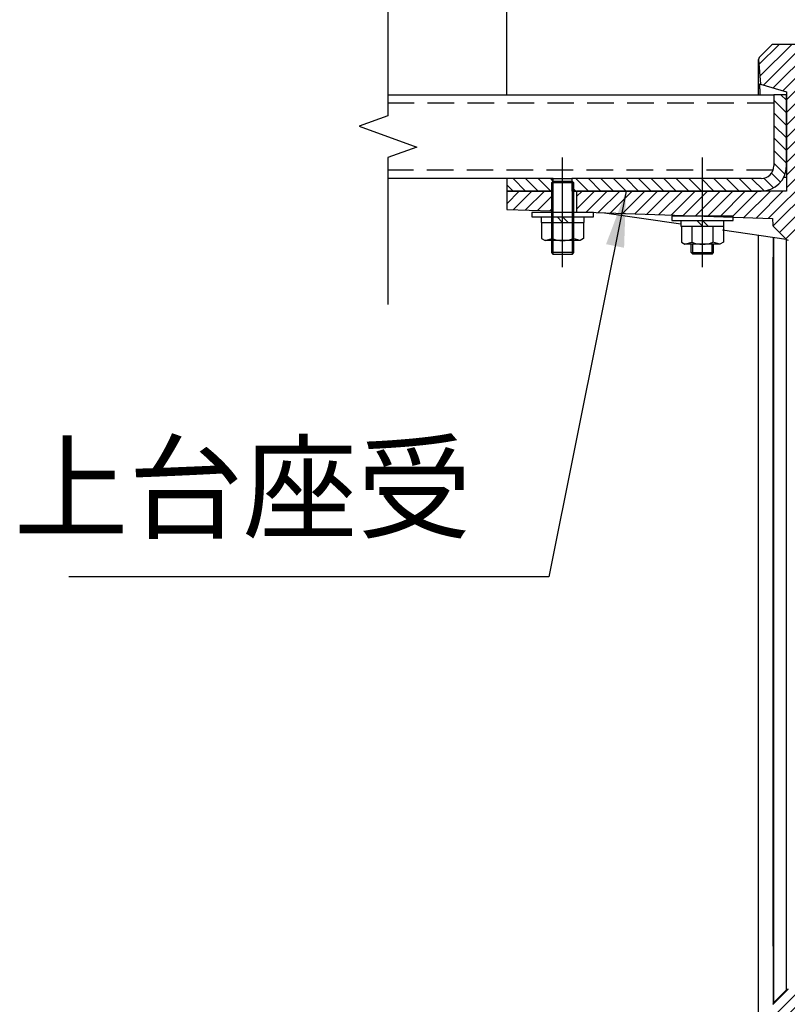
# Model space of a CAD drawing. Extents: x 0 to 8400, y 0 to 5940.
# Drawn here: x 4686 to 5235, y 1788 to 2492 of the extents above; entities that cross this region are included whole.
import ezdxf

# ---------------------------------------------------------------- set-up
doc = ezdxf.new("R2010")
doc.units = 0
doc.header["$LTSCALE"] = 6
doc.linetypes.add('CENTERX2', pattern=[101.6, 63.5, -12.7, 12.7, -12.7])
doc.linetypes.add('HIDDEN2', pattern=[4.7625, 3.175, -1.5875])
doc.layers.get('DEFPOINTS').update_dxf_attribs({"linetype": 'CONTINUOUS'})
for name, color, linetype in [('P001', 131, 'CONTINUOUS'), ('P003', 231, 'CONTINUOUS'), ('P005', 91, 'CONTINUOUS'), ('P006', 141, 'CONTINUOUS'), ('P901', 135, 'CONTINUOUS'), ('P903', 225, 'CONTINUOUS'), ('P905', 95, 'CONTINUOUS'), ('P_1CENTER', 2, 'CONTINUOUS'), ('P_2DIM', 6, 'CONTINUOUS'), ('P_3TEXT', 60, 'CONTINUOUS')]:
    doc.layers.add(name, color=color, linetype=linetype)
doc.styles.add('BIGFONT', font='simplex.shx', dxfattribs={"bigfont": 'bigfont.shx'})
doc.dimstyles.new('DIMBIGFONT$0', dxfattribs={"dimscale": 20, "dimtxt": 3, "dimasz": 2, "dimexe": 1.5, "dimexo": 3, "dimgap": 0.75, "dimtad": 1, "dimdec": 1, "dimdsep": 46, "dimtxsty": 'BIGFONT', "dimsah": 1, "dimcen": 0, "dimclrt": 230, "dimadec": 1, "dimazin": 2, "dimtfac": 0.6, "dimtdec": 1, "dimtofl": 0, "dimtmove": 2, "dimatfit": 3, "dimfxl": 0, "dimtvp": 1, "dimtolj": 1, "dimarcsym": 0})
doc.dimstyles.new('DIMBIGFONT$7', dxfattribs={"dimscale": 20, "dimtxt": 3, "dimasz": 2, "dimexe": 1.5, "dimexo": 3, "dimgap": 0.75, "dimtad": 1, "dimdec": 1, "dimdsep": 46, "dimtxsty": 'BIGFONT', "dimsah": 1, "dimcen": 0, "dimclrt": 230, "dimadec": 1, "dimazin": 2, "dimtfac": 0.6, "dimtdec": 1, "dimtofl": 0, "dimtmove": 0, "dimatfit": 3, "dimfxl": 0, "dimtvp": 1, "dimtolj": 1, "dimarcsym": 0})
pattern_1 = [(45, (-15721.0166, -9351.841), (-4.490128, 4.490128), [])]

# ---------------------------------------------------------------- blocks, each defined once
blk = doc.blocks.new('*D22')
at = {"layer": 'DEFPOINTS', "color": 0}
for p in [(5274.48, 2818.78), (5214.64, 2463.69), (5274.48, 2463.69)]:
    blk.add_point(p, dxfattribs=at)
at = {"layer": 'P_2DIM', "color": 0, "lineweight": -2}
for p, q in [((5214.64, 2523.69), (5214.64, 2848.78)), ((5274.48, 2523.69), (5274.48, 2848.78)), ((5174.64, 2818.78), (5134.64, 2818.78)), ((5314.48, 2818.78), (5354.48, 2818.78))]:
    blk.add_line(p, q, dxfattribs=at)
at = {"layer": 'P_2DIM', "color": 0}
for points in [[(5174.64, 2825.44), (5174.64, 2812.11), (5214.64, 2818.78)], [(5314.48, 2825.44), (5314.48, 2812.11), (5274.48, 2818.78)]]:
    blk.add_solid(points, dxfattribs=at)
at = {"layer": 'P_2DIM', "color": 230, "insert": (5244.56, 2901.28), "char_height": 60, "attachment_point": 5, "style": 'BIGFONT'}
blk.add_mtext('\\A1;30', dxfattribs=at)
blk = doc.blocks.new('*D23')
at = {"layer": 'DEFPOINTS', "color": 0}
for p in [(5034.56, 3018.78), (5034.56, 2378.61), (5454.56, 2378.61)]:
    blk.add_point(p, dxfattribs=at)
at = {"layer": 'P_2DIM', "color": 0, "lineweight": -2}
for p, q in [((5034.56, 2438.61), (5034.56, 3048.78)), ((5454.56, 2438.61), (5454.56, 3048.78)), ((5414.56, 3018.78), (5074.56, 3018.78))]:
    blk.add_line(p, q, dxfattribs=at)
at = {"layer": 'P_2DIM', "color": 0}
for points in [[(5074.56, 3025.44), (5074.56, 3012.11), (5034.56, 3018.78)], [(5414.56, 3025.44), (5414.56, 3012.11), (5454.56, 3018.78)]]:
    blk.add_solid(points, dxfattribs=at)
at = {"layer": 'P_2DIM', "color": 230, "insert": (5244.56, 3063.78), "char_height": 60, "attachment_point": 5, "style": 'BIGFONT'}
blk.add_mtext('\\A1;210', dxfattribs=at)
blk = doc.blocks.new('*D24')
at = {"layer": 'DEFPOINTS', "color": 0}
for p in [(5214.64, 2818.78), (5214.64, 2463.69), (5034.56, 2378.61)]:
    blk.add_point(p, dxfattribs=at)
at = {"layer": 'P_2DIM', "color": 0, "lineweight": -2}
for p, q in [((5034.56, 2438.61), (5034.56, 2848.78)), ((5214.64, 2523.69), (5214.64, 2848.78)), ((5074.56, 2818.78), (5174.64, 2818.78))]:
    blk.add_line(p, q, dxfattribs=at)
at = {"layer": 'P_2DIM', "color": 0}
for points in [[(5074.56, 2825.44), (5074.56, 2812.11), (5034.56, 2818.78)], [(5174.64, 2825.44), (5174.64, 2812.11), (5214.64, 2818.78)]]:
    blk.add_solid(points, dxfattribs=at)
at = {"layer": 'P_2DIM', "color": 230, "insert": (5124.6, 2863.78), "char_height": 60, "attachment_point": 5, "style": 'BIGFONT'}
blk.add_mtext('\\A1;90', dxfattribs=at)
blk = doc.blocks.new('M8NUT+BANE+HIRA')
at = {"layer": 'P006'}
for p, q in [((-11, 0), (-11, -1.6)), ((11, 0), (-11, 0)), ((11, -1.6), (11, 0)), ((-11, -1.6), (11, -1.6)), ((-7.7, -1.6), (-7.7, -3.6)), ((-2, -1.6), (0, -3.6)), ((0, -1.6), (2, -3.6)), ((7.7, -3.6), (7.7, -1.6)), ((-7.7, -3.6), (7.7, -3.6)), ((-7.5, -3.6), (-7.5, -9.38)), ((-3.75, -3.6), (-3.75, -9.38)), ((3.75, -3.6), (3.75, -9.38)), ((7.5, -3.6), (7.5, -9.38)), ((-7.5, -9.38), (-6.25, -10.1)), ((-6.25, -10.1), (-3.75, -9.38)), ((-6.25, -10.1), (-3.75, -9.38)), ((6.25, -10.1), (-6.25, -10.1)), ((6.25, -10.1), (3.75, -9.38)), ((7.5, -9.38), (6.25, -10.1))]:
    blk.add_line(p, q, dxfattribs=at)
blk.add_arc((0, 0), 10.1, 248.2132, 291.7868, dxfattribs=at)

msp = doc.modelspace()

# ---------------------------------------------------------------- hatches: boundary and pattern name
at = {"layer": 'P901'}
h = msp.add_hatch(dxfattribs=at)
h.set_pattern_fill('ANSI31', color=256, scale=2, style=0)
h.set_pattern_definition(pattern_1)
edge = h.paths.add_edge_path()
edge.add_line((5215.22, 1667.95), (5223.97, 1659.2))
edge.add_ellipse((5225.39, 1660.61), major_axis=(0, -2), ratio=1, start_angle=315, end_angle=360)
edge.add_line((5225.39, 1658.61), (5263.73, 1658.61))
edge.add_ellipse((5263.73, 1660.61), major_axis=(0, -2), ratio=1, start_angle=0, end_angle=45)
edge.add_line((5265.14, 1659.2), (5273.9, 1667.95))
edge.add_ellipse((5272.49, 1669.37), major_axis=(1.99, 0.17), ratio=1, start_angle=310, end_angle=360)
edge.add_line((5274.48, 1669.54), (5264.12, 1787.89))
edge.add_ellipse((5262.13, 1787.71), major_axis=(1.99, 0.17), ratio=1, start_angle=0, end_angle=40)
edge.add_line((5263.55, 1789.13), (5254.65, 1798.03))
edge.add_ellipse((5253.23, 1796.61), major_axis=(1.41, 1.41), ratio=1, start_angle=0, end_angle=45)
edge.add_line((5253.23, 1798.61), (5235.89, 1798.61))
edge.add_ellipse((5235.89, 1796.61), major_axis=(-1.41, 1.41), ratio=1, start_angle=315, end_angle=360)
edge.add_line((5234.47, 1798.03), (5225.57, 1789.13))
edge.add_ellipse((5226.99, 1787.71), major_axis=(-1.99, 0.17), ratio=1, start_angle=320, end_angle=360)
edge.add_line((5224.99, 1787.89), (5214.64, 1669.54))
edge.add_ellipse((5216.63, 1669.37), major_axis=(-1.99, 0.17), ratio=1, start_angle=0, end_angle=50)
edge = h.paths.add_edge_path()
edge.add_line((5223.97, 2474.03), (5215.22, 2465.27))
edge.add_ellipse((5216.63, 2463.86), major_axis=(-1.41, 1.41), ratio=1, start_angle=0, end_angle=50)
edge.add_line((5214.64, 2463.69), (5216.18, 2446.13))
edge.add_line((5216.18, 2446.13), (5234.56, 2440.61))
edge.add_line((5234.56, 2440.61), (5234.56, 2438.61))
edge.add_line((5234.56, 2438.61), (5234.56, 2387.61))
edge.add_line((5234.56, 2387.61), (5234.56, 2369.61))
edge.add_line((5234.56, 2369.61), (5216.56, 2369.61))
edge.add_line((5216.56, 2369.61), (5084.56, 2369.61))
edge.add_line((5084.56, 2369.61), (5084.56, 2355.21))
edge.add_line((5084.56, 2355.21), (5084.56, 2354.85))
edge.add_line((5084.56, 2354.85), (5096.56, 2354.43))
edge.add_line((5096.56, 2354.43), (5224.59, 2349.96))
edge.add_line((5224.59, 2349.96), (5224.99, 2345.34))
edge.add_ellipse((5226.99, 2345.51), major_axis=(-1.41, -1.41), ratio=1, start_angle=320, end_angle=360)
edge.add_line((5225.57, 2344.1), (5234.47, 2335.2))
edge.add_ellipse((5235.89, 2336.61), major_axis=(0, -2), ratio=1, start_angle=315, end_angle=360)
edge.add_line((5235.89, 2334.61), (5253.23, 2334.61))
edge.add_ellipse((5253.23, 2336.61), major_axis=(0, -2), ratio=1, start_angle=0, end_angle=45)
edge.add_line((5254.65, 2335.2), (5263.55, 2344.1))
edge.add_ellipse((5262.13, 2345.51), major_axis=(1.41, -1.41), ratio=1, start_angle=0, end_angle=40)
edge.add_line((5264.12, 2345.34), (5264.53, 2349.96))
edge.add_line((5264.53, 2349.96), (5392.56, 2354.43))
edge.add_line((5392.56, 2354.43), (5404.56, 2354.85))
edge.add_line((5404.56, 2354.85), (5404.56, 2355.21))
edge.add_line((5404.56, 2355.21), (5404.56, 2369.61))
edge.add_line((5404.56, 2369.61), (5272.56, 2369.61))
edge.add_line((5272.56, 2369.61), (5254.56, 2369.61))
edge.add_line((5254.56, 2369.61), (5254.56, 2387.61))
edge.add_line((5254.56, 2387.61), (5254.56, 2438.61))
edge.add_line((5254.56, 2438.61), (5254.56, 2440.61))
edge.add_line((5254.56, 2440.61), (5272.94, 2446.13))
edge.add_line((5272.94, 2446.13), (5274.48, 2463.69))
edge.add_ellipse((5272.49, 2463.86), major_axis=(1.41, 1.41), ratio=1, start_angle=310, end_angle=360)
edge.add_line((5273.9, 2465.27), (5265.14, 2474.03))
edge.add_ellipse((5263.73, 2472.61), major_axis=(1.41, 1.41), ratio=1, start_angle=0, end_angle=45)
edge.add_line((5263.73, 2474.61), (5225.39, 2474.61))
edge.add_ellipse((5225.39, 2472.61), major_axis=(-1.41, 1.41), ratio=1, start_angle=315, end_angle=360)
h = msp.add_hatch(dxfattribs=at)
h.set_pattern_fill('ANSI31', color=256, scale=2, style=0)
h.set_pattern_definition(pattern_1)
h.paths.add_polyline_path([(5034.56, 2369.61), (5034.56, 2356.6), (5066.56, 2355.48), (5066.56, 2369.61)])
at = {"layer": 'P905'}
h = msp.add_hatch(dxfattribs=at)
h.set_pattern_fill('ANSI31', color=256, scale=2, angle=90, style=0)
h.set_pattern_definition([(135, (-15721.0166, -9351.841), (-4.490128, -4.490128), [])])
h.paths.add_polyline_path([(5067.91, 2369.61), (5067.91, 2376.61), (5067.91, 2378.61), (5034.56, 2378.61), (5034.56, 2369.61), (5066.56, 2369.61)])
edge = h.paths.add_edge_path()
edge.add_line((5225.56, 2438.61), (5225.56, 2387.61))
edge.add_ellipse((5216.56, 2387.61), major_axis=(9, 0), ratio=1, start_angle=270, end_angle=360, ccw=False)
edge.add_line((5216.56, 2378.61), (5081.21, 2378.61))
edge.add_line((5081.21, 2378.61), (5081.21, 2376.61))
edge.add_line((5081.21, 2376.61), (5081.21, 2369.61))
edge.add_line((5081.21, 2369.61), (5082.56, 2369.61))
edge.add_line((5082.56, 2369.61), (5084.56, 2369.61))
edge.add_line((5084.56, 2369.61), (5216.56, 2369.61))
edge.add_ellipse((5216.56, 2387.61), major_axis=(0, -18), ratio=1, start_angle=0, end_angle=90)
edge.add_line((5234.56, 2387.61), (5234.56, 2438.61))
edge.add_line((5234.56, 2438.61), (5225.56, 2438.61))

# ---------------------------------------------------------------- linework, layer by layer
at = {"layer": 'P001'}
for p, q in [((5223.97, 2474.03), (5215.22, 2465.27)), ((5263.73, 2474.61), (5225.39, 2474.61)), ((5214.64, 2463.69), (5216.18, 2446.13)), ((5216.18, 2446.13), (5234.56, 2440.61)), ((5234.56, 2440.61), (5234.56, 2369.61)), ((5232.68, 2379.61), (5234.56, 2379.61)), ((5034.56, 2369.61), (5067.91, 2369.61)), ((5034.56, 2369.61), (5034.56, 2356.6)), ((5234.56, 2369.61), (5084.56, 2369.61)), ((5084.56, 2369.61), (5084.56, 2354.85)), ((5034.56, 2356.6), (5066.56, 2355.48)), ((5084.56, 2354.85), (5224.59, 2349.96)), ((5104.47, 2354.16), (5159.16, 2346.18)), ((5224.59, 2349.96), (5224.99, 2345.34)), ((5188.78, 2341.86), (5234.47, 2335.2)), ((5225.57, 2344.1), (5234.47, 2335.2)), ((5214.63, 1824.55), (5214.63, 2322.64)), ((5225.57, 1789.13), (5234.47, 1798.03))]:
    msp.add_line(p, q, dxfattribs=at)
for centre, start, end in [((5225.39, 2472.61), 90, 135), ((5216.63, 2463.86), 135, 185), ((5226.99, 2345.51), 185, 225), ((5235.89, 2336.61), 225, 270), ((5235.89, 1796.61), 90, 135), ((5226.99, 1787.71), 135, 175)]:
    msp.add_arc(centre, 2, start, end, dxfattribs=at)
for points, knots in [([(5214.63, 2438.61), (5214.63, 2440.91), (5214.63, 2443.06), (5214.63, 2453.08), (5214.63, 2458.73), (5214.63, 2463.1), (5214.63, 2463.1), (5214.63, 2463.86)], [7.028045, 7.028045, 7.028045, 7.028045, 7.662377, 7.662377, 10.213914, 10.213914, 11.557847, 11.557847, 11.557847, 11.557847]), ([(5215.49, 2446.34), (5215.45, 2446.35), (5215.43, 2446.18), (5215.4, 2445.51), (5215.41, 2445.03), (5215.44, 2443.7), (5215.47, 2442.8), (5215.56, 2440.81), (5215.62, 2439.76), (5215.69, 2438.61)], [-1.2348248, -1.2348248, -1.2348248, -1.2348248, -1.0309699, -1.0309699, -0.8386151, -0.8386151, -0.6178292, -0.6178292, -0.4193223, -0.4193223, -0.4193223, -0.4193223]), ([(5216.18, 2446.13), (5216.18, 2446.13), (5216.12, 2446.15), (5215.88, 2446.22), (5215.71, 2446.27), (5215.49, 2446.34)], [-2.33154, -2.33154, -2.33154, -2.33154, -1.164593, -1.164593, -0.000001, -0.000001, -0.000001, -0.000001]), ([(5220.96, 2370.16), (5220.97, 2370.02), (5220.99, 2369.88), (5221.01, 2369.71), (5221.02, 2369.66), (5221.03, 2369.61)], [-0.58445366, -0.58445366, -0.58445366, -0.58445366, -0.55550543, -0.55550543, -0.54551529, -0.54551529, -0.54551529, -0.54551529]), ([(5214.63, 1669.35), (5214.63, 1669.42), (5214.63, 1669.43), (5214.63, 1670.1), (5214.63, 1671.71), (5214.63, 1675.23), (5214.63, 1676.22), (5214.63, 1682.35), (5214.63, 1689.82), (5214.63, 1708.47), (5214.63, 1719.89), (5214.63, 1745.14), (5214.63, 1759.28), (5214.63, 1790.26), (5214.63, 1807.72), (5214.63, 1824.55)], [0, 0, 0, 0, 0.381261, 0.381261, 1.874298, 1.874298, 2.36953, 2.36953, 4.633414, 4.633414, 6.896426, 6.896426, 9.154993, 9.154993, 11.695607, 11.695607, 11.695607, 11.695607])]:
    msp.add_open_spline(points, degree=3, knots=knots, dxfattribs=at)
msp.add_open_spline([(5214.63, 2322.64), (5214.63, 2327.81), (5214.63, 2332.98), (5214.63, 2338.09)], degree=3, dxfattribs=at)
at = {"layer": 'P003'}
for p, q in [((4949.69, 2438.61), (5225.56, 2438.61)), ((5034.56, 2378.61), (4949.69, 2378.61))]:
    msp.add_line(p, q, dxfattribs=at)
at = {"layer": 'P005'}
for p, q in [((5225.56, 2438.61), (5225.56, 2387.61)), ((5234.56, 2438.61), (5225.56, 2438.61)), ((5234.56, 2387.61), (5234.56, 2438.61)), ((5067.91, 2378.61), (5034.56, 2378.61)), ((5034.56, 2378.61), (5034.56, 2369.61)), ((5067.56, 2376.61), (5066.56, 2375.61)), ((5066.56, 2375.61), (5066.56, 2325.61)), ((5082.56, 2375.61), (5066.56, 2375.61)), ((5067.56, 2376.61), (5067.56, 2324.61)), ((5081.56, 2376.61), (5067.56, 2376.61)), ((5067.91, 2369.61), (5067.91, 2378.61)), ((5067.91, 2378.61), (5081.21, 2378.61)), ((5216.56, 2378.61), (5081.21, 2378.61)), ((5081.21, 2378.61), (5081.21, 2369.61)), ((5081.56, 2324.61), (5081.56, 2376.61)), ((5082.56, 2375.61), (5081.56, 2376.61)), ((5082.56, 2325.61), (5082.56, 2375.61)), ((5067.91, 2369.61), (5034.56, 2369.61)), ((5081.21, 2369.61), (5216.56, 2369.61)), ((5166.56, 2325.61), (5166.56, 2331.61)), ((5167.56, 2324.61), (5167.56, 2331.61)), ((5181.56, 2324.61), (5181.56, 2331.61)), ((5182.56, 2325.61), (5182.56, 2331.61)), ((5066.56, 2325.61), (5067.56, 2324.61)), ((5082.56, 2325.61), (5066.56, 2325.61)), ((5067.56, 2324.61), (5081.56, 2324.61)), ((5081.56, 2324.61), (5082.56, 2325.61)), ((5167.56, 2324.61), (5166.56, 2325.61)), ((5166.56, 2325.61), (5182.56, 2325.61)), ((5181.56, 2324.61), (5167.56, 2324.61)), ((5181.56, 2324.61), (5182.56, 2325.61))]:
    msp.add_line(p, q, dxfattribs=at)
for radius in [9, 18]:
    msp.add_arc((5216.56, 2387.61), radius, 270, 0, dxfattribs=at)
at = {"layer": 'P901'}
for p, q in [((5214.64, 1824.53), (5214.64, 2322.62)), ((5234.47, 2308.08), (5234.47, 1832.08))]:
    msp.add_line(p, q, dxfattribs=at)
msp.add_arc((5226.99, 1787.72), 2, 135.00018, 175.00016, dxfattribs=at)
for points, knots in [([(5214.64, 2438.61), (5214.64, 2439.24), (5214.64, 2439.86), (5214.64, 2440.47), (5214.64, 2441.73), (5214.64, 2442.95), (5214.64, 2444.12), (5214.64, 2445.28), (5214.64, 2446.4), (5214.64, 2447.46), (5214.64, 2449.58), (5214.64, 2451.5), (5214.64, 2453.21), (5214.64, 2456.64), (5214.64, 2459.25), (5214.64, 2461.03), (5214.64, 2462.69), (5214.64, 2463.57), (5214.64, 2463.67), (5214.64, 2463.68), (5214.64, 2463.69), (5214.64, 2463.69)], [0.07065303, 0.07065303, 0.07065303, 0.07065303, 0.07239791, 0.07239791, 0.07239791, 0.0760178, 0.0760178, 0.0760178, 0.0796377, 0.0796377, 0.0796377, 0.08687749, 0.08687749, 0.08687749, 0.10135707, 0.10135707, 0.10135707, 0.11492441, 0.11492441, 0.11492441, 0.11583666, 0.11583666, 0.11583666, 0.11583666]), ([(5225, 2336.58), (5225, 2336.07), (5225, 2335.55), (5225, 2335), (5225, 2333.36), (5225, 2331.56), (5225, 2329.61), (5225, 2328.64), (5225, 2327.63), (5225, 2326.58), (5225, 2325.53), (5225, 2324.45), (5225, 2323.35), (5225, 2321.16), (5224.99, 2318.88), (5224.99, 2316.52), (5224.99, 2315.34), (5224.99, 2314.13), (5224.99, 2312.91), (5224.99, 2312), (5224.99, 2311.08), (5224.99, 2310.15), (5224.99, 2309.84), (5224.99, 2309.53), (5224.99, 2309.22)], [0.01354446, 0.01354446, 0.01354446, 0.01354446, 0.01475963, 0.01475963, 0.01475963, 0.01844965, 0.01844965, 0.01844965, 0.02029463, 0.02029463, 0.02029463, 0.02213965, 0.02213965, 0.02213965, 0.02582952, 0.02582952, 0.02582952, 0.02767451, 0.02767451, 0.02767451, 0.02905824, 0.02905824, 0.02905824, 0.02951948, 0.02951948, 0.02951948, 0.02951948]), ([(5225.57, 2309.08), (5225.57, 2311.48), (5225.57, 2313.87), (5225.57, 2316.16), (5225.57, 2318.45), (5225.57, 2320.66), (5225.57, 2322.78), (5225.57, 2323.85), (5225.57, 2324.89), (5225.57, 2325.91), (5225.57, 2326.92), (5225.57, 2327.9), (5225.57, 2328.85), (5225.57, 2330.73), (5225.57, 2332.48), (5225.57, 2334.08), (5225.57, 2334.87), (5225.57, 2335.64), (5225.57, 2336.36), (5225.57, 2336.4), (5225.57, 2336.45), (5225.57, 2336.5)], [-0.00000006, -0.00000006, -0.00000006, -0.00000006, 0.0036231, 0.0036231, 0.0036231, 0.00724662, 0.00724662, 0.00724662, 0.0090583, 0.0090583, 0.0090583, 0.01086997, 0.01086997, 0.01086997, 0.01449332, 0.01449332, 0.01449332, 0.01630494, 0.01630494, 0.01630494, 0.01642569, 0.01642569, 0.01642569, 0.01642569]), ([(5234.47, 2335.2), (5234.47, 2335.2), (5234.47, 2335.2), (5234.47, 2335.19), (5234.47, 2335.18), (5234.47, 2335.15), (5234.47, 2335.11), (5234.47, 2334.99), (5234.47, 2334.86), (5234.47, 2334.53), (5234.47, 2334.32), (5234.47, 2333.82), (5234.47, 2333.52), (5234.47, 2332.53), (5234.47, 2331.71), (5234.47, 2330.27), (5234.47, 2329.76), (5234.47, 2328.65), (5234.47, 2328.06), (5234.47, 2326.2), (5234.47, 2324.85), (5234.47, 2322.65), (5234.47, 2321.9), (5234.47, 2320.32), (5234.47, 2319.51), (5234.47, 2317.04), (5234.47, 2315.33), (5234.47, 2312.67), (5234.47, 2311.76), (5234.47, 2310.39), (5234.47, 2309.93), (5234.47, 2309.24), (5234.47, 2309.01), (5234.47, 2308.54), (5234.47, 2308.31), (5234.47, 2308.08)], [-0.00000006, -0.00000006, -0.00000006, -0.00000006, 0.0003463, 0.0003463, 0.00069267, 0.00069267, 0.0013854, 0.0013854, 0.00277086, 0.00277086, 0.00415632, 0.00415632, 0.00554178, 0.00554178, 0.0083127, 0.0083127, 0.00969816, 0.00969816, 0.01108361, 0.01108361, 0.01385453, 0.01385453, 0.01523999, 0.01523999, 0.01662545, 0.01662545, 0.01939637, 0.01939637, 0.02078183, 0.02078183, 0.02147456, 0.02147456, 0.02182092, 0.02182092, 0.02216729, 0.02216729, 0.02216729, 0.02216729]), ([(5224.99, 2309.22), (5224.99, 2151.75), (5224.99, 1994.28), (5224.99, 1836.81), (5224.99, 1836.19), (5224.99, 1835.57), (5224.99, 1834.95), (5224.99, 1834.64), (5224.99, 1834.33), (5224.99, 1834.02), (5224.99, 1833.71), (5224.99, 1833.4), (5224.99, 1833.09)], [0, 0, 0, 0, 0.2377355, 0.2377355, 0.2377355, 0.2386715, 0.2386715, 0.2386715, 0.2391395, 0.2391395, 0.2391395, 0.2396075, 0.2396075, 0.2396075, 0.2396075]), ([(5225.57, 1832.95), (5225.57, 1834.19), (5225.57, 1835.43), (5225.57, 1845.35), (5225.57, 1863.95), (5225.57, 1902.39), (5225.57, 1971.83), (5225.57, 2110.7), (5225.57, 2229.73), (5225.57, 2309.08)], [0, 0, 0, 0, 0.0018719, 0.0018719, 0.0149753, 0.0299506, 0.0599013, 0.1198026, 0.2396051, 0.2396051, 0.2396051, 0.2396051]), ([(5224.99, 1833.09), (5224.99, 1832.91), (5224.99, 1832.73), (5224.99, 1832.38), (5224.99, 1831.84), (5224.99, 1831.31), (5224.99, 1830.24), (5225, 1829.53), (5225, 1827.4), (5225, 1825.98), (5225, 1823.16), (5225, 1821.75), (5225, 1819.65), (5225, 1818.95), (5225, 1817.57), (5225, 1816.88), (5225, 1813.5), (5225, 1810.9), (5225, 1807.18), (5225, 1805.97), (5225, 1803.65), (5225, 1802.55), (5225, 1800.43), (5225, 1799.43), (5225, 1797.99), (5225, 1797.52), (5225, 1796.62), (5225, 1796.18), (5225, 1794.07), (5225, 1792.64), (5225, 1790.89), (5225, 1790.37), (5225, 1789.48), (5225, 1789.11), (5225, 1788.51), (5225, 1788.28), (5225, 1788.05), (5224.99, 1787.99), (5224.99, 1787.93), (5224.99, 1787.91), (5224.99, 1787.9), (5224.99, 1787.89), (5224.99, 1787.89), (5224.99, 1787.89)], [-0.00000006, -0.00000006, -0.00000006, -0.00000006, 0.00026558, 0.00026558, 0.00053123, 0.00106251, 0.00106251, 0.00212509, 0.00212509, 0.00425023, 0.00425023, 0.00637538, 0.00637538, 0.00743795, 0.00743795, 0.00850053, 0.00850053, 0.01275082, 0.01275082, 0.01487597, 0.01487597, 0.01700111, 0.01700111, 0.01912626, 0.01912626, 0.02018883, 0.02018883, 0.02125141, 0.02125141, 0.0255017, 0.0255017, 0.02762685, 0.02762685, 0.02975199, 0.02975199, 0.03187714, 0.03187714, 0.03293971, 0.03293971, 0.033471, 0.03373664, 0.03373664, 0.03400229, 0.03400229, 0.03400229, 0.03400229]), ([(5225.57, 1789.13), (5225.57, 1789.14), (5225.57, 1789.44), (5225.57, 1790.02), (5225.57, 1790.31), (5225.57, 1790.68), (5225.57, 1791.11), (5225.58, 1791.55), (5225.58, 1792.05), (5225.58, 1792.62), (5225.58, 1793.75), (5225.58, 1795.13), (5225.58, 1796.77), (5225.58, 1797.18), (5225.58, 1797.6), (5225.58, 1798.04), (5225.58, 1798.48), (5225.58, 1798.93), (5225.58, 1799.4), (5225.58, 1800.33), (5225.58, 1801.3), (5225.58, 1802.33), (5225.58, 1803.35), (5225.58, 1804.42), (5225.58, 1805.55), (5225.58, 1806.67), (5225.58, 1807.84), (5225.58, 1809.04), (5225.58, 1811.45), (5225.58, 1813.96), (5225.58, 1816.59), (5225.58, 1817.24), (5225.58, 1817.91), (5225.58, 1818.58), (5225.58, 1819.25), (5225.57, 1819.93), (5225.57, 1820.61), (5225.57, 1821.97), (5225.57, 1823.33), (5225.57, 1824.7), (5225.57, 1827.43), (5225.57, 1830.19), (5225.57, 1832.95)], [0, 0, 0, 0, 0.00412275, 0.00412275, 0.00412275, 0.00618433, 0.00618433, 0.00618433, 0.00824576, 0.00824576, 0.00824576, 0.01236866, 0.01236866, 0.01236866, 0.01339935, 0.01339935, 0.01339935, 0.01443011, 0.01443011, 0.01443011, 0.01649153, 0.01649153, 0.01649153, 0.01855278, 0.01855278, 0.01855278, 0.02061436, 0.02061436, 0.02061436, 0.02473732, 0.02473732, 0.02473732, 0.02576789, 0.02576789, 0.02576789, 0.02679864, 0.02679864, 0.02679864, 0.02886021, 0.02886021, 0.02886021, 0.0329831, 0.0329831, 0.0329831, 0.0329831]), ([(5234.47, 1832.08), (5234.47, 1831.81), (5234.47, 1831.54), (5234.47, 1831), (5234.47, 1830.73), (5234.47, 1829.93), (5234.47, 1829.39), (5234.47, 1827.79), (5234.47, 1826.72), (5234.47, 1824.59), (5234.47, 1823.53), (5234.47, 1821.42), (5234.47, 1820.37), (5234.47, 1817.3), (5234.47, 1815.34), (5234.47, 1812.54), (5234.47, 1811.62), (5234.47, 1809.88), (5234.47, 1809.04), (5234.47, 1807.45), (5234.47, 1806.69), (5234.47, 1805.25), (5234.47, 1804.56), (5234.47, 1802.65), (5234.47, 1801.58), (5234.47, 1800.27), (5234.47, 1799.88), (5234.47, 1799.21), (5234.47, 1798.93), (5234.47, 1798.48), (5234.47, 1798.31), (5234.47, 1798.14), (5234.47, 1798.1), (5234.47, 1798.06), (5234.47, 1798.05), (5234.47, 1798.03), (5234.47, 1798.03), (5234.47, 1798.03)], [-0.00000006, -0.00000006, -0.00000006, -0.00000006, 0.00040046, 0.00040046, 0.00080098, 0.00080098, 0.00160202, 0.00160202, 0.0032041, 0.0032041, 0.00480619, 0.00480619, 0.00640827, 0.00640827, 0.00961243, 0.00961243, 0.01121452, 0.01121452, 0.0128166, 0.0128166, 0.01441868, 0.01441868, 0.01602076, 0.01602076, 0.01922493, 0.01922493, 0.02082701, 0.02082701, 0.02242909, 0.02242909, 0.02403117, 0.02403117, 0.02483222, 0.02483222, 0.02523274, 0.02523274, 0.02563326, 0.02563326, 0.02563326, 0.02563326]), ([(5214.64, 1669.54), (5214.64, 1669.54), (5214.64, 1669.56), (5214.64, 1669.59), (5214.64, 1669.62), (5214.64, 1669.67), (5214.64, 1669.73), (5214.64, 1669.86), (5214.64, 1670.05), (5214.64, 1670.31), (5214.64, 1670.56), (5214.64, 1670.89), (5214.64, 1671.27), (5214.64, 1671.66), (5214.64, 1672.1), (5214.64, 1672.61), (5214.64, 1673.63), (5214.64, 1674.89), (5214.64, 1676.4), (5214.63, 1677.91), (5214.63, 1679.66), (5214.63, 1681.65), (5214.63, 1682.15), (5214.63, 1682.67), (5214.63, 1683.21), (5214.63, 1683.73), (5214.63, 1684.28), (5214.63, 1684.84), (5214.63, 1685.96), (5214.63, 1687.13), (5214.63, 1688.36), (5214.63, 1688.36), (5214.63, 1688.37), (5214.63, 1688.37), (5214.63, 1690.82), (5214.63, 1693.48), (5214.63, 1696.34), (5214.63, 1696.34), (5214.63, 1696.35), (5214.63, 1696.35), (5214.63, 1699.22), (5214.63, 1702.28), (5214.63, 1705.55), (5214.63, 1705.56), (5214.63, 1705.57), (5214.63, 1705.57), (5214.63, 1707.21), (5214.63, 1708.89), (5214.63, 1710.63), (5214.63, 1710.64), (5214.63, 1710.64), (5214.63, 1710.65), (5214.63, 1711.52), (5214.63, 1712.39), (5214.63, 1713.28), (5214.63, 1713.29), (5214.63, 1713.3), (5214.63, 1713.31), (5214.63, 1714.19), (5214.63, 1715.09), (5214.63, 1715.99), (5214.63, 1716), (5214.63, 1716.01), (5214.63, 1716.02), (5214.63, 1719.66), (5214.63, 1723.46), (5214.63, 1727.39), (5214.63, 1727.4), (5214.63, 1727.41), (5214.63, 1727.42), (5214.63, 1731.35), (5214.63, 1735.43), (5214.63, 1739.65), (5214.63, 1739.66), (5214.63, 1739.68), (5214.63, 1739.69), (5214.63, 1741.79), (5214.63, 1743.93), (5214.63, 1746.1), (5214.63, 1746.12), (5214.63, 1746.13), (5214.63, 1746.15), (5214.63, 1748.32), (5214.63, 1750.54), (5214.63, 1752.77), (5214.63, 1752.79), (5214.63, 1752.81), (5214.63, 1752.82), (5214.63, 1757.3), (5214.63, 1761.86), (5214.63, 1766.47), (5214.63, 1766.49), (5214.63, 1766.51), (5214.63, 1766.53), (5214.63, 1771.14), (5214.63, 1775.82), (5214.64, 1780.57), (5214.64, 1780.59), (5214.64, 1780.61), (5214.64, 1780.63), (5214.64, 1785.37), (5214.64, 1790.18), (5214.64, 1795.06), (5214.64, 1795.09), (5214.64, 1795.11), (5214.64, 1795.13), (5214.64, 1800.01), (5214.64, 1804.92), (5214.64, 1809.81), (5214.64, 1809.82), (5214.64, 1809.83), (5214.64, 1809.84), (5214.64, 1812.29), (5214.64, 1814.74), (5214.64, 1817.18), (5214.64, 1818.41), (5214.64, 1819.63), (5214.64, 1820.86), (5214.64, 1822.08), (5214.64, 1823.31), (5214.64, 1824.53)], [-0.0000001, -0.0000001, -0.0000001, -0.0000001, 0.0018434, 0.0018434, 0.0018434, 0.0036868, 0.0036868, 0.0036868, 0.0073737, 0.0073737, 0.0073737, 0.0110605, 0.0110605, 0.0110605, 0.0147474, 0.0147474, 0.0147474, 0.0221211, 0.0221211, 0.0221211, 0.0294948, 0.0294948, 0.0294948, 0.031347, 0.031347, 0.031347, 0.0331817, 0.0331817, 0.0331817, 0.0368685, 0.0368685, 0.0368685, 0.0368791, 0.0368791, 0.0368791, 0.0442423, 0.0442423, 0.0442423, 0.0442554, 0.0442554, 0.0442554, 0.051616, 0.051616, 0.051616, 0.0516317, 0.0516317, 0.0516317, 0.0553028, 0.0553028, 0.0553028, 0.0553199, 0.0553199, 0.0553199, 0.0571463, 0.0571463, 0.0571463, 0.057164, 0.057164, 0.057164, 0.0589897, 0.0589897, 0.0589897, 0.059008, 0.059008, 0.059008, 0.0663634, 0.0663634, 0.0663634, 0.0663844, 0.0663844, 0.0663844, 0.0737372, 0.0737372, 0.0737372, 0.0737607, 0.0737607, 0.0737607, 0.077424, 0.077424, 0.077424, 0.0774488, 0.0774488, 0.0774488, 0.0811109, 0.0811109, 0.0811109, 0.0811369, 0.0811369, 0.0811369, 0.0884846, 0.0884846, 0.0884846, 0.0885131, 0.0885131, 0.0885131, 0.0958583, 0.0958583, 0.0958583, 0.0958892, 0.0958892, 0.0958892, 0.103232, 0.103232, 0.103232, 0.103265, 0.103265, 0.103265, 0.1106058, 0.1106058, 0.1106058, 0.1106187, 0.1106187, 0.1106187, 0.1142926, 0.1142926, 0.1142926, 0.1161361, 0.1161361, 0.1161361, 0.1179795, 0.1179795, 0.1179795, 0.1179795])]:
    msp.add_open_spline(points, degree=3, knots=knots, dxfattribs=at)
msp.add_open_spline([(5214.64, 2322.62), (5214.64, 2327.84), (5214.64, 2333), (5214.64, 2338.09)], degree=3, dxfattribs=at)
at = {"layer": 'P903', "linetype": 'HIDDEN2'}
for p, q in [((5225.56, 2432.61), (4949.69, 2432.61)), ((5225.04, 2384.61), (4949.69, 2384.61))]:
    msp.add_line(p, q, dxfattribs=at)
at = {"layer": 'P_1CENTER', "linetype": 'CENTERX2'}
for p, q in [((5074.56, 2315.21), (5074.56, 2393.68)), ((5174.56, 2315.21), (5174.56, 2393.68))]:
    msp.add_line(p, q, dxfattribs=at)
at = {"layer": 'P_1CENTER', "linetype": 'Continuous'}
msp.add_lwpolyline([(4949.69, 2528.61), (4949.69, 2423.61), (4929.08, 2416.11), (4970.29, 2401.11), (4949.69, 2393.61), (4949.69, 2288.61)], dxfattribs=at)

# ---------------------------------------------------------------- block references
at = {"layer": 'P006', "xscale": 2, "yscale": 2, "zscale": 2}
for p in [(5074.56, 2354.44), (5174.56, 2351.81)]:
    msp.add_blockref('M8NUT+BANE+HIRA', p, dxfattribs=at)

# ---------------------------------------------------------------- texts
at = {"layer": 'P_3TEXT', "color": 230, "insert": (5009.59, 2108.66), "char_height": 60, "attachment_point": 9, "style": 'BIGFONT'}
msp.add_mtext('上台座受', dxfattribs=at)

# ---------------------------------------------------------------- dimensions: what is measured, and where the dimension line sits
at = {"layer": 'P_2DIM'}
for base, p1, p2, override, picture, middle in [((5034.56, 3018.78), (5454.56, 2378.61), (5034.56, 2378.61), {"dimlfac": 0.5}, '*D23', (5244.56, 3063.78)), ((5274.48, 2818.78), (5214.64, 2463.69), (5274.48, 2463.69), {"dimdec": 0, "dimlfac": 0.5}, '*D22', (5244.56, 2901.28)), ((5214.64, 2818.78), (5034.56, 2378.61), (5214.64, 2463.69), {"dimlfac": 0.5}, '*D24', (5124.6, 2863.78))]:
    dim = msp.add_linear_dim(base=base, p1=p1, p2=p2, dimstyle='DIMBIGFONT$0', override=override, dxfattribs=at)
    dim.commit()
    dim.dimension.update_dxf_attribs({"geometry": picture, "text_midpoint": middle})

# ---------------------------------------------------------------- leaders
at = {"layer": 'P_3TEXT', "annotation_type": 0, "has_hookline": 1, "hookline_direction": 1, "text_width": 288}
msp.add_leader([(5119.94, 2369.61), (5064.59, 2093.66), (5024.59, 2093.66)], dimstyle='DIMBIGFONT$7', dxfattribs=at)

doc.saveas('drawing.dxf')
